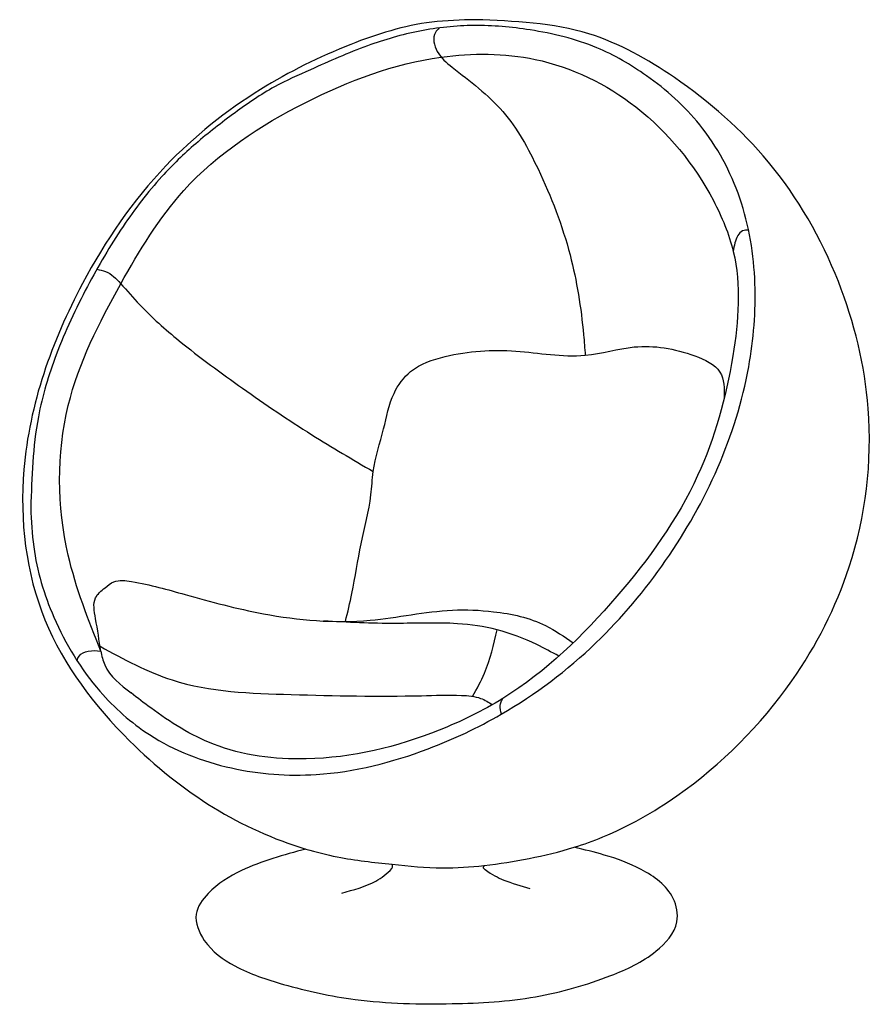
# Model space of a CAD drawing. Units: inches. Extents: x 6774 to 12881, y -1337 to 5717.
import ezdxf

# ---------------------------------------------------------------- set-up
doc = ezdxf.new("R2010")
doc.units = ezdxf.units.IN
doc.header["$MEASUREMENT"] = 0
doc.layers.add('freecads.com', color=7, linetype='Continuous')

msp = doc.modelspace()

# ---------------------------------------------------------------- linework, layer by layer
at = {"layer": 'freecads.com'}
for points in [[(10038.3, 5716.7), (10851.1, 5615.6), (11463.3, 5301.8), (12136.9, 4697.1), (12637.8, 3839.9), (12851.8, 2930.6), (12715.1, 1796.1), (12305.2, 981.1), (11481.1, 156.8), (10950.9, -138.4), (10745.3, -212.3), (10423.4, -292.2), (10100.6, -342.7), (9802.6, -360), (9442.2, -334.3), (9048.6, -280.7), (8823.4, -224.7), (8163.2, 72.2), (7561.1, 550.7), (6954.4, 1417.3), (6803.9, 2494.1), (7223.7, 3826.2), (7821.4, 4670.1), (8499.2, 5216.8), (9145.1, 5539.4), (9725.3, 5699.3), (10038.3, 5716.7)], [(6852.9, 2219.5), (6907.5, 2871.7), (7035.4, 3316.2), (7259.5, 3805.6), (7514.1, 4234.9), (7792.1, 4592.6), (8034.8, 4828.1), (8316.3, 5050.1), (8599.1, 5235.5), (8857, 5358.5), (9265.1, 5529.6), (9639.1, 5635), (10028.8, 5675), (10429.8, 5643.4), (10907.3, 5515.6), (11263.7, 5315.3), (11644.6, 4963.9), (11931.7, 4438.4), (12040.5, 3827.2), (11995.4, 3230.3), (11774, 2507.6), (11400.6, 1841.8), (10901.4, 1252), (10222.6, 740.6), (9699.3, 493.3), (8898.1, 309.2), (8290.5, 356), (7703.2, 594.6), (7348.8, 905.5), (7018.1, 1436.7), (6874.3, 1940.3), (6852.9, 2219.5)], [(9778.8, 5657.7), (9751.1, 5624.8), (9764.9, 5489.4), (9871.6, 5376.6), (10235, 5057.8), (10486.5, 4647.2), (10716, 4031), (10812.6, 3459.4), (10824.7, 3312.7)], [(7354.2, 1193.4), (7121.6, 1880.6), (7121.7, 2953.2), (7498, 3824.3), (7950.4, 4493.5), (8822.3, 5124.2), (9792.8, 5448.7), (10466.2, 5432), (11187.8, 5091.6), (11742.3, 4420.9), (11885.3, 4055.8), (11882.2, 3308.7), (11629.9, 2450.3), (11051.5, 1585.7), (10234.4, 854.2), (9779.5, 627.1), (8826.8, 421), (8162.5, 526), (7712.6, 786.4), (7571.8, 893.5)], [(11994.8, 4208.1), (11952.1, 4203.5), (11897.2, 4117.7), (11885.3, 4055.8)], [(7326.2, 3928.3), (7389.3, 3912.8), (7495.4, 3827.2), (7633.7, 3674.1), (7915.7, 3417.1), (8369.7, 3076.4), (8866.2, 2743.5), (9306.3, 2479.4)], [(9107.4, 1405.8), (9153.6, 1606), (9219.7, 1962.7), (9290.1, 2312.4), (9306.3, 2479.4), (9380.5, 2784.4), (9455.4, 3039.6), (9574.3, 3195.7), (9820.8, 3303.5), (10327.2, 3343), (10824.7, 3312.7), (11175.4, 3371.9), (11609.1, 3308.1), (11789.6, 3191.6), (11821, 3006.1)], [(7354.2, 1193.4), (7317.2, 1427.3), (7317.2, 1575.3), (7384.9, 1647.2), (7448.4, 1689.4), (7575.4, 1691.5), (7958.4, 1598.5), (8519.2, 1461.1), (9283.1, 1414.6), (9873.5, 1486.5), (10168.3, 1475.7), (10540.7, 1376.3), (10738.3, 1252)], [(10636.2, 1157.4), (10477.3, 1240.1), (10192.7, 1346.2), (9909.4, 1389.4), (9466.9, 1391.5), (8950.8, 1408.6)], [(10018, 869.1), (10103.3, 1035.5), (10192.7, 1346.2)], [(7184, 1125.3), (7199, 1157.3), (7264.9, 1193.4), (7354.2, 1193.4)], [(7349.1, 1227.9), (7866.3, 986.5), (8718.4, 882.3), (9651.7, 873.8), (9939.2, 875.9), (10075.6, 854.6), (10160.4, 810)], [(7354.2, 1193.4), (7382.7, 1093.9), (7571.8, 893.5)], [(10225.3, 742.2), (10215.6, 803), (10234.4, 854.2)], [(8823.4, -224.7), (8361.6, -379.4), (8123.8, -542.4), (8038.1, -691.6), (8096.1, -879.4), (8314.6, -1061.8), (8663, -1194.4), (9177.4, -1302.1), (9871.5, -1332.5), (10468.8, -1282.8), (11008, -1130.8), (11331.6, -956.8), (11480.9, -746.8), (11454.3, -578), (11225.2, -371.7), (10961.4, -267.6), (10745.3, -212.3)], [(9081.2, -539.9), (9323.8, -454.8), (9438.6, -363.1), (9444, -354.5), (9442.2, -334.3)], [(10100.6, -342.7), (10092.9, -354.8), (10107.6, -372.1), (10241.5, -446.8), (10427.9, -506.6)]]:
    msp.add_spline(points, degree=3, dxfattribs=at)

doc.saveas('drawing.dxf')
